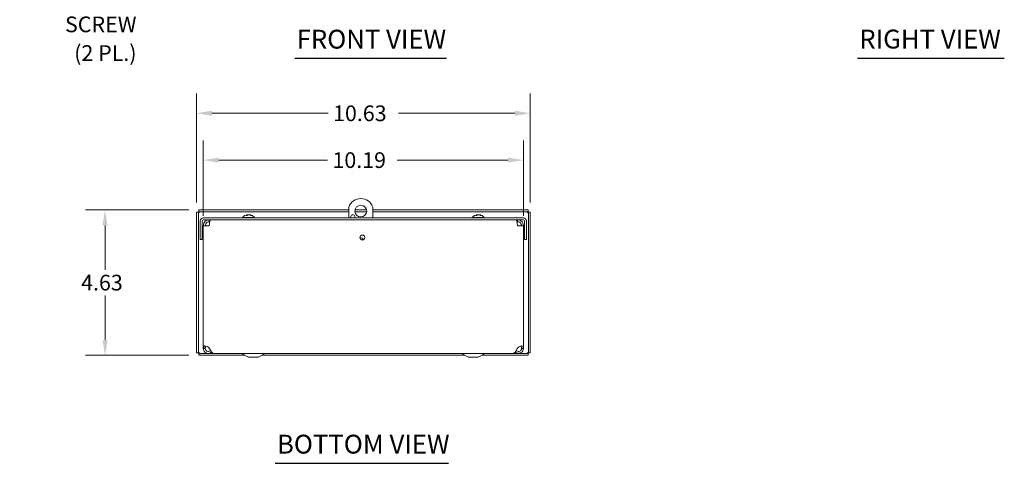
# Model space of a CAD drawing. Units: inches. Extents: x 5.7 to 82.3, y 4.1 to 49.3.
# Drawn here: x 6.9 to 38.2, y 8.7 to 22.8 of the extents above; entities that cross this region are included whole.
import ezdxf

# ---------------------------------------------------------------- set-up
doc = ezdxf.new("R2010")
doc.units = ezdxf.units.IN
doc.header["$LTSCALE"] = 5
doc.header["$MEASUREMENT"] = 0
for name, color, linetype, lineweight in [('Dimension (ANSI)', 7, 'Continuous', 5), ('Symbol (ANSI)', 7, 'Continuous', 5), ('Visible (ANSI)', 7, 'Continuous', 5)]:
    doc.layers.add(name, color=color, linetype=linetype, lineweight=lineweight)
doc.styles.add('ROMANS', font='romans.shx')
doc.styles.add('Text Style168', font='tahoma.ttf')
doc.dimstyles.new('Default (ANSI)', dxfattribs={"dimscale": 5, "dimtxt": 0.1, "dimasz": 0.098425, "dimexe": 0.125, "dimexo": 0.0625, "dimgap": 0.031496, "dimtad": 0, "dimtih": 1, "dimtoh": 1, "dimrnd": 1e-08, "dimzin": 0, "dimdsep": 46, "dimtxsty": 'ROMANS', "dimcen": 0.09, "dimdle": 0.393701, "dimclrd": 256, "dimclre": 256, "dimclrt": 256, "dimadec": 0, "dimazin": 0, "dimtfac": 1, "dimtofl": 0, "dimtmove": 0, "dimatfit": 3, "dimfxl": 1, "dimtolj": 1, "dimtzin": 0, "dimlwd": -1, "dimlwe": -1, "dimarcsym": 0})

# ---------------------------------------------------------------- blocks, each defined once
blk = doc.blocks.new('*D11')
at = {"layer": 'Defpoints', "color": 0}
for p in [(23.105, 19.852), (12.48, 16.702), (23.105, 16.702)]:
    blk.add_point(p, dxfattribs=at)
at = {"layer": 'Dimension (ANSI)'}
for p, q in [((12.48, 17.015), (12.48, 20.477)), ((23.105, 17.015), (23.105, 20.477)), ((12.972, 19.852), (16.671, 19.852)), ((22.613, 19.852), (18.914, 19.852))]:
    blk.add_line(p, q, dxfattribs=at)
for points in [[(12.972, 19.934), (12.972, 19.77), (12.48, 19.852)], [(22.613, 19.934), (22.613, 19.77), (23.105, 19.852)]]:
    blk.add_solid(points, dxfattribs=at)
at = {"layer": 'Dimension (ANSI)', "insert": (16.828, 20.102), "char_height": 0.5, "attachment_point": 1, "style": 'ROMANS'}
blk.add_mtext('\\A1;10.63', dxfattribs=at)
blk = doc.blocks.new('*D12')
at = {"layer": 'Defpoints', "color": 0}
for p in [(12.553, 16.775), (9.574, 12.15), (12.553, 12.15)]:
    blk.add_point(p, dxfattribs=at)
at = {"layer": 'Dimension (ANSI)'}
for p, q in [((12.241, 16.775), (8.949, 16.775)), ((9.574, 16.283), (9.574, 14.87)), ((9.574, 12.642), (9.574, 14.055)), ((12.241, 12.15), (8.949, 12.15))]:
    blk.add_line(p, q, dxfattribs=at)
for points in [[(9.492, 16.283), (9.656, 16.283), (9.574, 16.775)], [(9.492, 12.642), (9.656, 12.642), (9.574, 12.15)]]:
    blk.add_solid(points, dxfattribs=at)
at = {"layer": 'Dimension (ANSI)', "insert": (8.812, 14.713), "char_height": 0.5, "attachment_point": 1, "style": 'ROMANS'}
blk.add_mtext('\\A1;4.63', dxfattribs=at)
blk = doc.blocks.new('*D13')
at = {"layer": 'Defpoints', "color": 0}
for p in [(22.886, 18.362), (12.699, 16.274), (22.886, 16.274)]:
    blk.add_point(p, dxfattribs=at)
at = {"layer": 'Dimension (ANSI)'}
for p, q in [((12.699, 16.587), (12.699, 18.987)), ((22.886, 16.587), (22.886, 18.987)), ((13.191, 18.362), (16.651, 18.362)), ((22.394, 18.362), (18.871, 18.362))]:
    blk.add_line(p, q, dxfattribs=at)
for points in [[(13.191, 18.444), (13.191, 18.28), (12.699, 18.362)], [(22.394, 18.444), (22.394, 18.28), (22.886, 18.362)]]:
    blk.add_solid(points, dxfattribs=at)
at = {"layer": 'Dimension (ANSI)', "insert": (16.809, 18.612), "char_height": 0.5, "attachment_point": 1, "style": 'ROMANS'}
blk.add_mtext('\\A1;10.19', dxfattribs=at)

msp = doc.modelspace()

# ---------------------------------------------------------------- linework, layer by layer
at = {"layer": 'Symbol (ANSI)', "lineweight": 30}
for p, q in [((15.6108, 21.6011), (20.4346, 21.6011)), ((33.5113, 21.603), (38.1859, 21.603)), ((14.9836, 8.7126), (20.5022, 8.7126))]:
    msp.add_line(p, q, dxfattribs=at)
at = {"layer": 'Visible (ANSI)'}
for p, q in [((12.4801, 16.7022), (12.4801, 12.2233)), ((12.5421, 16.7022), (12.4801, 16.7022)), ((12.5421, 16.7022), (12.5421, 12.2233)), ((17.3316, 16.7752), (12.5532, 16.7752)), ((12.5532, 16.7132), (12.5532, 16.7752)), ((17.3316, 16.7132), (12.5532, 16.7132)), ((14.0958, 16.6044), (14.066, 16.6044)), ((14.1054, 16.6235), (14.1064, 16.6116)), ((14.1664, 16.6235), (14.1661, 16.6201)), ((14.2274, 16.6044), (14.2082, 16.6044)), ((17.3316, 16.5235), (17.3316, 16.8639)), ((17.8974, 16.7132), (17.5259, 16.7132)), ((17.8956, 16.7752), (17.5277, 16.7752)), ((18.0916, 16.8639), (18.0916, 16.5235)), ((23.0321, 16.7752), (18.0916, 16.7752)), ((23.0321, 16.7132), (18.0916, 16.7132)), ((21.4032, 16.6044), (21.3748, 16.6044)), ((21.4179, 16.6235), (21.4188, 16.6137)), ((21.4798, 16.6235), (21.4794, 16.6193)), ((21.5379, 16.6044), (21.5168, 16.6044)), ((23.0321, 16.7132), (23.0321, 16.7752)), ((23.0431, 12.2233), (23.0431, 16.7022)), ((23.0431, 16.7022), (23.1051, 16.7022)), ((23.1051, 12.2233), (23.1051, 16.7022)), ((12.6049, 16.4302), (12.6049, 15.8355)), ((12.6669, 15.8355), (12.6669, 16.4302)), ((22.8866, 16.5235), (12.6981, 16.5235)), ((22.8866, 16.4615), (12.6981, 16.4615)), ((12.8856, 16.3995), (12.8856, 16.4615)), ((12.8856, 16.3995), (12.9062, 16.3995)), ((13.9439, 16.5378), (14.3279, 16.5378)), ((13.9439, 16.5378), (13.9439, 16.5235)), ((14.3279, 16.5378), (14.3279, 16.5235)), ((21.2569, 16.5378), (21.6409, 16.5378)), ((21.2569, 16.5378), (21.2569, 16.5235)), ((21.6409, 16.5378), (21.6409, 16.5235)), ((22.6991, 16.3995), (22.6785, 16.3995)), ((22.6991, 16.3995), (22.6991, 16.4615)), ((22.9179, 15.8355), (22.9179, 16.4302)), ((22.9799, 15.8355), (22.9799, 16.4302)), ((12.6986, 12.3796), (12.6986, 16.2745)), ((12.6986, 16.2745), (12.8856, 16.2745)), ((22.6991, 16.2745), (22.8861, 16.2745)), ((22.8861, 16.2745), (22.8861, 12.3796)), ((12.6669, 15.8355), (12.6049, 15.8355)), ((22.9179, 15.8355), (22.9799, 15.8355)), ((12.5421, 12.2233), (12.4801, 12.2233)), ((12.6986, 12.3796), (12.748, 12.3796)), ((12.6986, 12.368), (12.6986, 12.3796)), ((12.748, 12.368), (12.6986, 12.368)), ((12.748, 12.3796), (12.7606, 12.3796)), ((12.7606, 12.368), (12.748, 12.368)), ((12.7606, 12.3796), (12.7606, 12.368)), ((12.8856, 12.3796), (12.8951, 12.368)), ((12.9796, 12.2393), (12.9796, 12.2117)), ((22.6046, 12.2388), (22.6046, 12.2117)), ((22.6896, 12.368), (22.6991, 12.3796)), ((22.8241, 12.3796), (22.8367, 12.3796)), ((22.8241, 12.368), (22.8241, 12.3796)), ((22.8367, 12.368), (22.8241, 12.368)), ((22.8367, 12.3796), (22.8861, 12.3796)), ((22.8861, 12.368), (22.8367, 12.368)), ((22.8861, 12.3796), (22.8861, 12.368)), ((23.0431, 12.2233), (23.1051, 12.2233)), ((12.5532, 12.2122), (12.9796, 12.2122)), ((12.5532, 12.2122), (12.5532, 12.1502)), ((12.5532, 12.1502), (14.022, 12.1502)), ((12.9796, 12.2117), (22.6046, 12.2117)), ((13.0316, 12.2122), (22.5531, 12.2122)), ((14.1421, 12.0867), (13.9193, 12.2045)), ((14.1421, 12.0867), (14.4421, 12.0867)), ((14.4421, 12.0867), (14.6649, 12.2045)), ((14.5623, 12.1502), (21.022, 12.1502)), ((21.1421, 12.0867), (20.9193, 12.2045)), ((21.1421, 12.0867), (21.4421, 12.0867)), ((21.4421, 12.0867), (21.6649, 12.2045)), ((21.5623, 12.1502), (23.0321, 12.1502)), ((22.6046, 12.2122), (23.0321, 12.2122)), ((23.0321, 12.2122), (23.0321, 12.1502))]:
    msp.add_line(p, q, dxfattribs=at)
for centre, radius in [((17.7116, 16.739), 0.1875), ((17.7616, 15.8985), 0.078)]:
    msp.add_circle(centre, radius, dxfattribs=at)
for centre, radius, start, end in [((17.7116, 16.739), 0.4, 18.19487, 161.80513), ((14.1359, 16.3715), 0.254, 97.61703, 139.10401), ((14.1359, 16.3715), 0.254, 40.89599, 82.38297), ((17.4566, 16.5597), 0.0625, 324.54946, 215.45054), ((21.4489, 16.3715), 0.254, 97.31503, 139.10401), ((21.4489, 16.3715), 0.254, 40.89599, 82.68497), ((12.6981, 16.4302), 0.0933, 90, 180), ((12.6981, 16.4302), 0.0312, 90, 180), ((22.8866, 16.4302), 0.0933, 0, 90), ((22.8866, 16.4302), 0.0313, 0, 90), ((17.7116, 15.826), 0.068, 357.12139, 113.69403), ((13.8901, 12.1492), 0.0625, 62.1416, 90), ((14.6941, 12.1492), 0.0625, 90, 117.8584), ((20.8901, 12.1492), 0.0625, 62.1416, 90), ((21.6941, 12.1492), 0.0625, 90, 117.8584)]:
    msp.add_arc(centre, radius, start, end, dxfattribs=at)
for centre, major_axis, ratio, start_param, end_param in [((14.1332, 16.3719), (0.0379, 0.2511), 0.8113384, 0.328865, 0.5266864), ((14.1396, 16.3719), (-0.0271, 0.2525), 0.5780431, 0.0653516, 0.3499396), ((14.132, 16.3719), (0.0261, 0.2526), 0.531663, 0.1823139, 0.4669019), ((14.1332, 16.3719), (0.0379, 0.2511), 0.8113384, 0.2490932, 0.3169871), ((14.1385, 16.3719), (-0.0379, 0.2511), 0.8113384, 5.7495041, 6.0340921), ((14.1334, 16.3719), (0.0411, 0.2506), 0.8424597, 6.0084673, 6.2930553), ((21.4524, 16.3719), (-0.0284, 0.2524), 0.6261045, 0.0570583, 0.3416463), ((21.4452, 16.3719), (0.0272, 0.2525), 0.5816937, 0.1899735, 0.4745614), ((21.446, 16.3719), (0.035, 0.2515), 0.7748529, 0.2348133, 0.3180026), ((21.4518, 16.3719), (-0.035, 0.2515), 0.7748529, 5.7637841, 6.048372), ((21.4462, 16.3719), (0.0376, 0.2512), 0.8087251, 5.9918149, 6.2764029)]:
    msp.add_ellipse(centre, major_axis=major_axis, ratio=ratio, start_param=start_param, end_param=end_param, dxfattribs=at)
for points, knots in [([(12.5734, 16.682), (12.5579, 16.6883), (12.5436, 16.6947), (12.5422, 16.701), (12.5422, 16.7014), (12.5421, 16.7018), (12.5421, 16.7022)], [0, 0, 0, 0, 1.4834748, 1.4834748, 1.4834748, 1.5707963, 1.5707963, 1.5707963, 1.5707963]), ([(12.5734, 16.682), (12.567, 16.6974), (12.5607, 16.7118), (12.5543, 16.7131), (12.5539, 16.7132), (12.5535, 16.7132), (12.5532, 16.7132)], [0, 0, 0, 0, 1.4834748, 1.4834748, 1.4834748, 1.5707963, 1.5707963, 1.5707963, 1.5707963]), ([(14.0641, 16.6037), (14.0641, 16.6037), (14.0642, 16.6038), (14.0647, 16.6042), (14.0654, 16.6044), (14.066, 16.6044)], [0.0228816425, 0.0228816425, 0.0228816425, 0.0228816425, 0.02337727, 0.02337727, 0.0312130095, 0.0312130095, 0.0312130095, 0.0312130095]), ([(14.1022, 16.6232), (14.1025, 16.6233), (14.1027, 16.6233), (14.104, 16.6235), (14.1047, 16.6235), (14.1054, 16.6235), (14.1055, 16.6235), (14.1049, 16.6233), (14.1043, 16.6231), (14.1033, 16.6229), (14.1032, 16.6228), (14.103, 16.6228)], [0.009476802, 0.009476802, 0.009476802, 0.009476802, 0.012558434, 0.012558434, 0.025116869, 0.025116869, 0.037659124, 0.037659124, 0.050201379, 0.050201379, 0.052067475, 0.052067475, 0.052067475, 0.052067475]), ([(14.1359, 16.6232), (14.1356, 16.6233), (14.1352, 16.6233), (14.1334, 16.6235), (14.1318, 16.6235), (14.1286, 16.6235), (14.1268, 16.6235), (14.1234, 16.6233), (14.1217, 16.6231), (14.1201, 16.6229), (14.1199, 16.6228), (14.1197, 16.6228)], [0.00947668, 0.00947668, 0.00947668, 0.00947668, 0.01255561, 0.01255561, 0.02511122, 0.02511122, 0.037656299, 0.037656299, 0.050201379, 0.050201379, 0.052067475, 0.052067475, 0.052067475, 0.052067475]), ([(14.1334, 16.6228), (14.1342, 16.623), (14.1355, 16.6232), (14.1383, 16.6235), (14.14, 16.6235), (14.1432, 16.6235), (14.145, 16.6235), (14.1484, 16.6233), (14.1501, 16.6231), (14.1517, 16.6229), (14.1519, 16.6228), (14.1521, 16.6228)], [0, 0, 0, 0, 0.012558434, 0.012558434, 0.025116869, 0.025116869, 0.037659124, 0.037659124, 0.050201379, 0.050201379, 0.052067488, 0.052067488, 0.052067488, 0.052067488]), ([(14.1724, 16.6228), (14.1711, 16.623), (14.1698, 16.6232), (14.1678, 16.6235), (14.1671, 16.6235), (14.1665, 16.6235), (14.1664, 16.6235), (14.1664, 16.6235)], [0, 0, 0, 0, 0.012558434, 0.012558434, 0.025116869, 0.025116869, 0.032277937, 0.032277937, 0.032277937, 0.032277937]), ([(14.2274, 16.6044), (14.2283, 16.6044), (14.2293, 16.6042), (14.2301, 16.6038), (14.2302, 16.6037), (14.2302, 16.6037)], [0.0931299699, 0.0931299699, 0.0931299699, 0.0931299699, 0.1009657094, 0.1009657094, 0.101461337, 0.101461337, 0.101461337, 0.101461337]), ([(21.3728, 16.6037), (21.3728, 16.6037), (21.3728, 16.6038), (21.3734, 16.6042), (21.3742, 16.6044), (21.3748, 16.6044)], [0.0228816425, 0.0228816425, 0.0228816425, 0.0228816425, 0.02337727, 0.02337727, 0.0312130095, 0.0312130095, 0.0312130095, 0.0312130095]), ([(21.4165, 16.6234), (21.4171, 16.6235), (21.4176, 16.6235), (21.418, 16.6235), (21.418, 16.6235), (21.4172, 16.6233), (21.4165, 16.6231), (21.4154, 16.6229), (21.4152, 16.6228), (21.4151, 16.6228)], [0.015241518, 0.015241518, 0.015241518, 0.015241518, 0.025116869, 0.025116869, 0.037659124, 0.037659124, 0.050201379, 0.050201379, 0.052067475, 0.052067475, 0.052067475, 0.052067475]), ([(21.4489, 16.6234), (21.4476, 16.6235), (21.4463, 16.6235), (21.4434, 16.6235), (21.4416, 16.6235), (21.4382, 16.6233), (21.4366, 16.6231), (21.4351, 16.6229), (21.4349, 16.6228), (21.4347, 16.6228)], [0.015241518, 0.015241518, 0.015241518, 0.015241518, 0.025116869, 0.025116869, 0.037659124, 0.037659124, 0.050201379, 0.050201379, 0.052067488, 0.052067488, 0.052067488, 0.052067488]), ([(21.4441, 16.6228), (21.4451, 16.623), (21.4464, 16.6232), (21.4494, 16.6235), (21.4511, 16.6235), (21.4543, 16.6235), (21.4561, 16.6235), (21.4595, 16.6233), (21.4611, 16.6231), (21.4627, 16.6229), (21.4629, 16.6228), (21.463, 16.6228)], [0, 0, 0, 0, 0.01255561, 0.01255561, 0.02511122, 0.02511122, 0.037656299, 0.037656299, 0.050201379, 0.050201379, 0.052067475, 0.052067475, 0.052067475, 0.052067475]), ([(21.4852, 16.6228), (21.4839, 16.623), (21.4827, 16.6232), (21.4808, 16.6235), (21.4802, 16.6235), (21.4799, 16.6235), (21.4798, 16.6235), (21.4798, 16.6235)], [0, 0, 0, 0, 0.012558434, 0.012558434, 0.025116869, 0.025116869, 0.030358525, 0.030358525, 0.030358525, 0.030358525]), ([(21.5379, 16.6044), (21.5387, 16.6044), (21.5397, 16.6042), (21.5405, 16.6038), (21.5405, 16.6037), (21.5406, 16.6037)], [0.0931299699, 0.0931299699, 0.0931299699, 0.0931299699, 0.1009657094, 0.1009657094, 0.101461337, 0.101461337, 0.101461337, 0.101461337]), ([(23.0119, 16.682), (23.0182, 16.6974), (23.0246, 16.7118), (23.031, 16.7131), (23.0313, 16.7132), (23.0317, 16.7132), (23.0321, 16.7132)], [0, 0, 0, 0, 1.4834748, 1.4834748, 1.4834748, 1.5707963, 1.5707963, 1.5707963, 1.5707963]), ([(23.0119, 16.682), (23.0273, 16.6883), (23.0417, 16.6947), (23.043, 16.701), (23.0431, 16.7014), (23.0431, 16.7018), (23.0431, 16.7022)], [0, 0, 0, 0, 1.4834748, 1.4834748, 1.4834748, 1.5707963, 1.5707963, 1.5707963, 1.5707963]), ([(12.8856, 16.4615), (12.8265, 16.4615), (12.7681, 16.4315), (12.7337, 16.3835), (12.7111, 16.352), (12.6986, 16.3133), (12.6986, 16.2745)], [0, 0, 0, 0, 0.9484889, 0.9484889, 0.9484889, 1.5707963, 1.5707963, 1.5707963, 1.5707963]), ([(12.7606, 16.2745), (12.7606, 16.3182), (12.7854, 16.361), (12.8233, 16.3828), (12.8422, 16.3937), (12.8639, 16.3995), (12.8856, 16.3995)], [0, 0, 0, 0, 1.0489751, 1.0489751, 1.0489751, 1.5707963, 1.5707963, 1.5707963, 1.5707963]), ([(12.8856, 16.2745), (12.8945, 16.3336), (12.9034, 16.392), (12.9123, 16.4264), (12.9181, 16.449), (12.924, 16.4615), (12.9298, 16.4615)], [0, 0, 0, 0, 0.9484889, 0.9484889, 0.9484889, 1.5707963, 1.5707963, 1.5707963, 1.5707963]), ([(22.6549, 16.4615), (22.6638, 16.4615), (22.6727, 16.4315), (22.6816, 16.3835), (22.6875, 16.352), (22.6933, 16.3133), (22.6991, 16.2745)], [0, 0, 0, 0, 0.9484889, 0.9484889, 0.9484889, 1.5707963, 1.5707963, 1.5707963, 1.5707963]), ([(22.8861, 16.2745), (22.8861, 16.3336), (22.8562, 16.392), (22.8081, 16.4264), (22.7766, 16.449), (22.7379, 16.4615), (22.6991, 16.4615)], [0, 0, 0, 0, 0.9484889, 0.9484889, 0.9484889, 1.5707963, 1.5707963, 1.5707963, 1.5707963]), ([(22.8241, 16.2745), (22.8241, 16.3182), (22.7993, 16.361), (22.7614, 16.3828), (22.7426, 16.3937), (22.7209, 16.3995), (22.6991, 16.3995)], [0, 0, 0, 0, 1.0489751, 1.0489751, 1.0489751, 1.5707963, 1.5707963, 1.5707963, 1.5707963]), ([(12.5734, 12.2435), (12.5579, 12.2371), (12.5436, 12.2308), (12.5422, 12.2244), (12.5422, 12.224), (12.5421, 12.2236), (12.5421, 12.2233)], [0, 0, 0, 0, 1.4834748, 1.4834748, 1.4834748, 1.5707963, 1.5707963, 1.5707963, 1.5707963]), ([(12.5734, 12.2435), (12.567, 12.228), (12.5607, 12.2137), (12.5543, 12.2123), (12.5539, 12.2123), (12.5535, 12.2122), (12.5532, 12.2122)], [0, 0, 0, 0, 1.4834748, 1.4834748, 1.4834748, 1.5707963, 1.5707963, 1.5707963, 1.5707963]), ([(12.9638, 12.2574), (12.9349, 12.2292), (12.8949, 12.2123), (12.8545, 12.2122), (12.803, 12.2122), (12.7522, 12.2396), (12.724, 12.2828), (12.7076, 12.3079), (12.6986, 12.3379), (12.6986, 12.368)], [0.2140314, 0.2140314, 0.2140314, 0.2140314, 0.9928546, 0.9928546, 0.9928546, 1.9857092, 1.9857092, 1.9857092, 2.5644889, 2.5644889, 2.5644889, 2.5644889]), ([(12.7012, 12.4076), (12.7051, 12.4285), (12.7163, 12.4428), (12.7388, 12.4468), (12.7612, 12.4507), (12.7941, 12.4445), (12.8228, 12.4296), (12.8345, 12.4235), (12.8454, 12.4161), (12.8547, 12.4076)], [1.3704549, 1.3704549, 1.3704549, 1.3704549, 2.1081061, 2.1081061, 2.1081061, 2.8428948, 2.8428948, 2.8428948, 3.1415927, 3.1415927, 3.1415927, 3.1415927]), ([(12.7606, 12.368), (12.7606, 12.3327), (12.7823, 12.2984), (12.8141, 12.2833), (12.846, 12.2682), (12.8863, 12.273), (12.9136, 12.2953), (12.919, 12.2997), (12.9239, 12.3047), (12.9282, 12.3102)], [0, 0, 0, 0, 1.1271971, 1.1271971, 1.1271971, 2.2543942, 2.2543942, 2.2543942, 2.4769735, 2.4769735, 2.4769735, 2.4769735]), ([(12.782, 12.4445), (12.7735, 12.4401), (12.7676, 12.4317), (12.7646, 12.4199), (12.7636, 12.4161), (12.7629, 12.412), (12.7624, 12.4076)], [-2.00813635, -2.00813635, -2.00813635, -2.00813635, -1.52542845, -1.52542845, -1.52542845, -1.37045489, -1.37045489, -1.37045489, -1.37045489]), ([(12.8951, 12.368), (12.9239, 12.3164), (12.9526, 12.2657), (12.9814, 12.2375), (12.9982, 12.2211), (13.0149, 12.2127), (13.0316, 12.2126)], [0, 0, 0, 0, 0.9928546, 0.9928546, 0.9928546, 1.5707963, 1.5707963, 1.5707963, 1.5707963]), ([(22.5531, 12.2122), (22.5819, 12.2122), (22.6106, 12.2397), (22.6393, 12.2828), (22.6561, 12.3079), (22.6729, 12.3379), (22.6896, 12.368)], [0.9936926, 0.9936926, 0.9936926, 0.9936926, 1.9857092, 1.9857092, 1.9857092, 2.5644889, 2.5644889, 2.5644889, 2.5644889]), ([(22.8861, 12.368), (22.8861, 12.3164), (22.8586, 12.2657), (22.8155, 12.2375), (22.7723, 12.2094), (22.7148, 12.2047), (22.6676, 12.2254), (22.6503, 12.2331), (22.6344, 12.2439), (22.6209, 12.2572)], [0, 0, 0, 0, 0.9928546, 0.9928546, 0.9928546, 1.9857092, 1.9857092, 1.9857092, 2.3504575, 2.3504575, 2.3504575, 2.3504575]), ([(22.6566, 12.3102), (22.6767, 12.2848), (22.7107, 12.2707), (22.7429, 12.2751), (22.7778, 12.2797), (22.8089, 12.3058), (22.8197, 12.3394), (22.8226, 12.3486), (22.8241, 12.3583), (22.8241, 12.368)], [0.0875155, 0.0875155, 0.0875155, 0.0875155, 1.1271971, 1.1271971, 1.1271971, 2.2543942, 2.2543942, 2.2543942, 2.5644889, 2.5644889, 2.5644889, 2.5644889]), ([(22.7301, 12.4076), (22.753, 12.4285), (22.7863, 12.4428), (22.8149, 12.4468), (22.8433, 12.4507), (22.865, 12.4445), (22.8753, 12.4296), (22.8794, 12.4235), (22.882, 12.4161), (22.8835, 12.4076)], [-1.7711378, -1.7711378, -1.7711378, -1.7711378, -1.0334865, -1.0334865, -1.0334865, -0.2986979, -0.2986979, -0.2986979, 0, 0, 0, 0]), ([(23.0119, 12.2435), (23.0182, 12.228), (23.0246, 12.2137), (23.031, 12.2123), (23.0313, 12.2123), (23.0317, 12.2122), (23.0321, 12.2122)], [0, 0, 0, 0, 1.4834748, 1.4834748, 1.4834748, 1.5707963, 1.5707963, 1.5707963, 1.5707963]), ([(23.0119, 12.2435), (23.0273, 12.2371), (23.0417, 12.2308), (23.043, 12.2244), (23.0431, 12.224), (23.0431, 12.2236), (23.0431, 12.2233)], [0, 0, 0, 0, 1.4834748, 1.4834748, 1.4834748, 1.5707963, 1.5707963, 1.5707963, 1.5707963])]:
    msp.add_open_spline(points, degree=3, knots=knots, dxfattribs=at)
for points in [[(12.6986, 12.3796), (12.6986, 12.3889), (12.6995, 12.3982), (12.7012, 12.4076)], [(12.7624, 12.4076), (12.7612, 12.3982), (12.7606, 12.3889), (12.7606, 12.3796)], [(12.8547, 12.4076), (12.8649, 12.3982), (12.8753, 12.3889), (12.8856, 12.3796)], [(22.6991, 12.3796), (22.7095, 12.3889), (22.7199, 12.3982), (22.7301, 12.4076)], [(22.8224, 12.4076), (22.8202, 12.4257), (22.8141, 12.4387), (22.8029, 12.4446)], [(22.8241, 12.3796), (22.8241, 12.3889), (22.8235, 12.3982), (22.8224, 12.4076)], [(22.8835, 12.4076), (22.8853, 12.3982), (22.8861, 12.3889), (22.8861, 12.3796)]]:
    msp.add_open_spline(points, degree=3, dxfattribs=at)

# ---------------------------------------------------------------- texts
at = {"layer": 'Symbol (ANSI)', "insert": (10.576, 23.1373), "char_height": 0.5, "width": 5.103035, "attachment_point": 6, "line_spacing_factor": 1.093904, "style": 'ROMANS'}
msp.add_mtext('{\\fRomanS|b0|i0;\\H0.5000;8-32 X 3/8\\PCOMBO HD.\\PSCREW\\P(2 PL.)}', dxfattribs=at)
at = {"layer": 'Symbol (ANSI)', "char_height": 0.6, "attachment_point": 7, "style": 'Text Style168'}
for s, insert in [('FRONT VIEW', (15.6708, 21.7234)), ('RIGHT VIEW', (33.5713, 21.7264)), ('BOTTOM VIEW', (15.0436, 8.835))]:
    msp.add_mtext(s, dxfattribs=dict(at, insert=insert))

# ---------------------------------------------------------------- dimensions: what is measured, and where the dimension line sits
at = {"layer": 'Dimension (ANSI)'}
for base, p1, p2, angle, override, picture, middle in [((23.1051271002, 19.8517787056), (12.4801271002, 16.7021724064), (23.1051271002, 16.7021724064), 180, {"dimtih": 0, "dimtoh": 0, "dimdec": 2, "dimtp": 0, "dimtm": 0, "dimtdec": 2, "dimatfit": 1}, '*D11', (17.7926271002, 19.8517787056)), ((9.574270801, 12.1502209499), (12.5531756437, 16.7752209499), (12.5531756437, 12.1502209499), 90, {"dimdec": 2, "dimtp": 0, "dimtm": 0, "dimtdec": 2, "dimatfit": 1}, '*D12', (9.574270801, 14.4627209499))]:
    dim = msp.add_linear_dim(base=base, p1=p1, p2=p2, angle=angle, dimstyle='Default (ANSI)', override=override, dxfattribs=at)
    dim.commit()
    dim.dimension.update_dxf_attribs({"geometry": picture, "text_midpoint": middle, "dimtype": 160})
dim = msp.add_linear_dim(base=(22.8861, 18.3621), p1=(12.6986, 16.2745), p2=(22.8861, 16.2745), dimstyle='Default (ANSI)', override={"dimtih": 0, "dimtoh": 0, "dimdec": 2, "dimtp": 0, "dimtm": 0, "dimtdec": 2, "dimatfit": 1}, dxfattribs=at)
dim.commit()
dim.dimension.update_dxf_attribs({"geometry": '*D13', "text_midpoint": (17.7611, 18.3621), "dimtype": 160})

doc.saveas('drawing.dxf')
